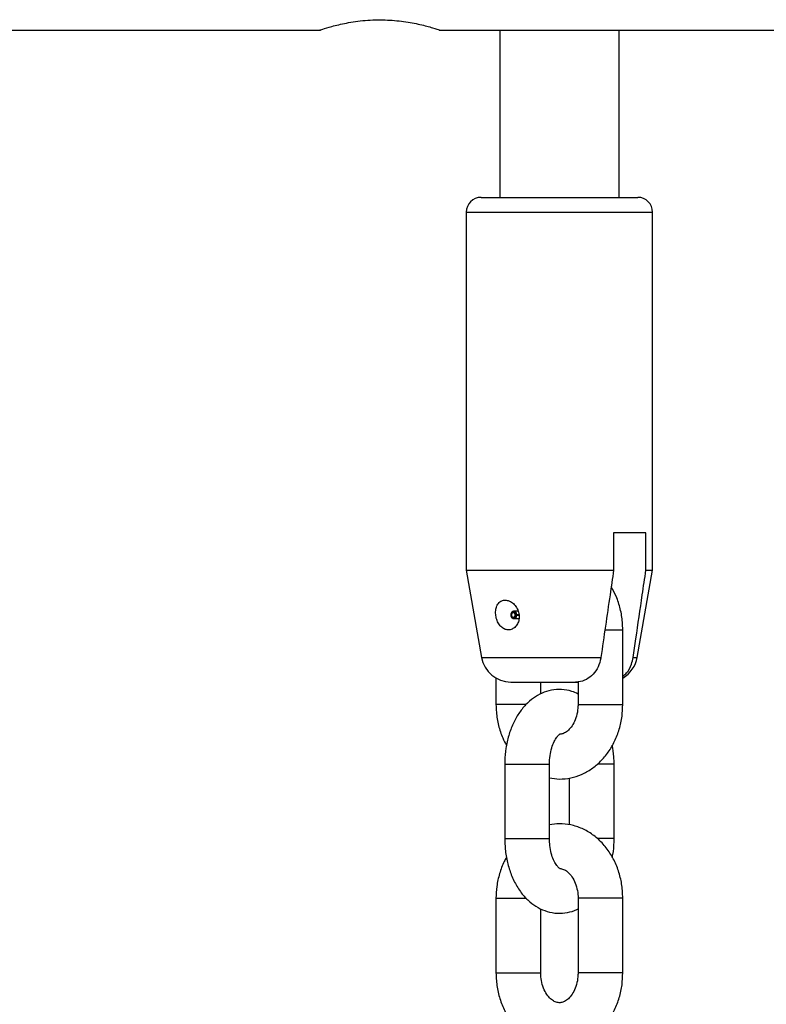
# Model space of a CAD drawing. Units: millimetres. Extents: x 0 to 5940, y 0 to 4206.
# Drawn here: x 2617 to 2627, y 665 to 678 of the extents above; entities that cross this region are included whole.
import ezdxf

# ---------------------------------------------------------------- set-up
doc = ezdxf.new("R2010")
doc.units = ezdxf.units.MM
doc.header["$LTSCALE"] = 100
doc.layers.add('LE_NORM', color=179, linetype='Continuous', lineweight=50)
doc.styles.add('SLDTEXTSTYLE0', font='TXT', dxfattribs={"width": 0.605})
doc.dimstyles.new('SLDDIMSTYLE0', dxfattribs={"dimtxt": 35, "dimasz": 30, "dimexe": 0, "dimexo": 0.0625, "dimgap": 8.75, "dimtad": 1, "dimdec": 0, "dimrnd": 1e-09, "dimzin": 12, "dimdsep": 46, "dimtxsty": 'SLDTEXTSTYLE0', "dimsah": 1, "dimcen": 0.09, "dimadec": 0, "dimazin": 3, "dimtfac": 1, "dimtofl": 0, "dimtmove": 0, "dimatfit": 3, "dimfxl": 0, "dimfrac": 2, "dimtolj": 1, "dimtzin": 12, "dimarcsym": 0})

# ---------------------------------------------------------------- blocks, each defined once
blk = doc.blocks.new('_D')
at = {"layer": 'LE_NORM', "color": 7}
for p, q in [((523.217, 660.495), (523.217, 357.795)), ((3196.187, 660.495), (3196.187, 357.795)), ((523.217, 367.795), (3196.187, 367.795))]:
    blk.add_line(p, q, dxfattribs=at)
for points in [[(523.217, 367.795), (553.217, 357.795), (553.217, 377.795)], [(3196.187, 367.795), (3166.187, 377.795), (3166.187, 357.795)]]:
    blk.add_solid(points, dxfattribs=at)
at = {"layer": 'LE_NORM', "color": 7, "insert": (1815.854, 412.912), "char_height": 35, "attachment_point": 1, "style": 'SLDTEXTSTYLE0'}
blk.add_mtext('2673', dxfattribs=at)

msp = doc.modelspace()

# ---------------------------------------------------------------- linework, layer by layer
at = {"color": 7, "linetype": 'Continuous', "lineweight": 25}
for p, q in [((2610.496, 677.98), (2621.397, 677.98)), ((2621.397, 677.98), (2621.408, 677.98)), ((2622.996, 677.98), (2630.125, 677.98)), ((2623.81, 677.98), (2623.81, 675.737)), ((2625.41, 675.737), (2625.41, 677.98)), ((2623.56, 675.737), (2623.961, 675.737)), ((2623.961, 675.737), (2625.66, 675.737)), ((2623.36, 675.537), (2623.36, 670.737)), ((2625.86, 670.737), (2625.86, 675.537)), ((2625.77, 671.237), (2625.337, 671.237)), ((2625.337, 671.237), (2625.337, 670.737)), ((2625.77, 670.737), (2625.77, 671.237)), ((2623.36, 670.737), (2623.567, 669.567)), ((2623.36, 670.737), (2625.337, 670.737)), ((2625.654, 669.567), (2625.86, 670.737)), ((2625.77, 670.737), (2625.86, 670.737)), ((2623.984, 670.182), (2623.977, 670.177)), ((2624.059, 670.187), (2624.001, 670.187)), ((2624.015, 670.139), (2624.027, 670.14)), ((2624.015, 670.139), (2624.069, 670.139)), ((2624.015, 670.134), (2624.07, 670.134)), ((2624.015, 670.134), (2624.027, 670.133)), ((2624.04, 670.14), (2624.027, 670.14)), ((2624.04, 670.133), (2624.027, 670.133)), ((2624.068, 670.14), (2624.04, 670.14)), ((2624.07, 670.133), (2624.04, 670.133)), ((2623.977, 670.096), (2623.984, 670.091)), ((2624.001, 670.087), (2624.068, 670.087)), ((2625.46, 668.937), (2625.46, 669.937)), ((2623.76, 669.29), (2623.76, 668.937)), ((2623.96, 669.237), (2624.824, 669.237)), ((2624.36, 669.078), (2624.36, 669.237)), ((2624.824, 669.237), (2624.86, 669.237)), ((2624.86, 669.239), (2624.86, 668.937)), ((2623.877, 668.137), (2623.877, 667.137)), ((2624.477, 667.137), (2624.477, 668.137)), ((2625.343, 667.137), (2625.343, 668.137)), ((2624.743, 667.95), (2624.743, 667.323)), ((2623.76, 666.337), (2623.76, 665.337)), ((2624.86, 666.337), (2624.86, 665.337)), ((2625.46, 665.337), (2625.46, 666.337)), ((2624.36, 665.337), (2624.36, 666.197))]:
    msp.add_line(p, q, dxfattribs=at)
at = {"color": 8, "linetype": 'Continuous', "lineweight": 25}
for p, q in [((2623.36, 675.537), (2623.837, 675.537)), ((2623.837, 675.537), (2625.86, 675.537)), ((2625.22, 669.937), (2625.46, 669.937)), ((2623.567, 669.567), (2625.167, 669.567)), ((2625.6, 669.567), (2625.654, 669.567)), ((2624.166, 668.937), (2623.76, 668.937)), ((2624.86, 668.937), (2625.46, 668.937)), ((2623.877, 668.137), (2624.413, 668.137)), ((2624.413, 668.137), (2624.477, 668.137)), ((2625.279, 668.137), (2625.119, 668.137)), ((2625.343, 668.137), (2625.279, 668.137)), ((2623.877, 667.137), (2624.413, 667.137)), ((2624.413, 667.137), (2624.477, 667.137)), ((2625.279, 667.137), (2625.118, 667.137)), ((2625.343, 667.137), (2625.279, 667.137)), ((2623.76, 666.337), (2623.875, 666.337)), ((2623.875, 666.337), (2624.17, 666.337)), ((2624.975, 666.337), (2624.86, 666.337)), ((2625.46, 666.337), (2624.975, 666.337)), ((2623.76, 665.337), (2623.875, 665.337)), ((2623.875, 665.337), (2624.36, 665.337)), ((2624.975, 665.337), (2624.86, 665.337)), ((2625.46, 665.337), (2624.975, 665.337))]:
    msp.add_line(p, q, dxfattribs=at)
at = {"color": 7, "linetype": 'Continuous', "lineweight": 25, "flags": 128}
for points in [[(2624.027, 670.14), (2624.023, 670.158), (2624.014, 670.172), (2624.001, 670.18), (2623.987, 670.181), (2623.973, 670.175), (2623.963, 670.162), (2623.957, 670.146), (2623.957, 670.127), (2623.963, 670.111), (2623.973, 670.098), (2623.987, 670.092), (2624.001, 670.093), (2624.014, 670.101), (2624.023, 670.115), (2624.027, 670.133)], [(2624.015, 670.139), (2624.013, 670.151), (2624.007, 670.16), (2623.998, 670.165), (2623.988, 670.166), (2623.979, 670.162), (2623.972, 670.154), (2623.969, 670.143), (2623.969, 670.13), (2623.972, 670.119), (2623.979, 670.111), (2623.988, 670.107), (2623.998, 670.108), (2624.007, 670.113), (2624.013, 670.123), (2624.015, 670.134)], [(2624.04, 670.14), (2624.036, 670.16), (2624.026, 670.176), (2624.011, 670.185), (2623.996, 670.186), (2623.984, 670.182)], [(2623.984, 670.091), (2623.996, 670.087), (2624.011, 670.088), (2624.026, 670.098), (2624.036, 670.113), (2624.04, 670.133)]]:
    msp.add_lwpolyline(points, dxfattribs=at)
at = {"color": 7, "linetype": 'Continuous', "lineweight": 25}
for centre, radius, start, end in [((2623.56, 675.537), 0.2, 90, 180), ((2625.66, 675.537), 0.2, 0, 90), ((2623.96, 669.637), 0.4, 190, 270), ((2625.26, 669.637), 0.4, 300.0234, 350)]:
    msp.add_arc(centre, radius, start, end, dxfattribs=at)
for points, knots in [([(2621.397, 677.98), (2621.405, 677.983), (2621.422, 677.988), (2621.552, 678.029), (2621.748, 678.077), (2622, 678.114), (2622.272, 678.122), (2622.529, 678.098), (2622.753, 678.055), (2622.918, 678.009), (2623.005, 677.98), (2622.998, 677.983), (2622.996, 677.983)], [0, 0, 0, 0, 0.103443, 0.206762, 0.313326, 0.422898, 0.528735, 0.629774, 0.732486, 0.840549, 0.949625, 1, 1, 1, 1]), ([(2625.337, 670.737), (2625.321, 670.626), (2625.265, 670.237), (2625.207, 669.847), (2625.167, 669.567)], [0, 0, 0, 0, 0.282381, 1, 1, 1, 1]), ([(2625.6, 669.567), (2625.612, 669.65), (2625.653, 669.93), (2625.709, 670.32), (2625.754, 670.626), (2625.77, 670.737)], [0, 0, 0, 0, 0.213398, 0.717619, 1, 1, 1, 1]), ([(2625.46, 669.937), (2625.459, 669.971), (2625.457, 670.066), (2625.43, 670.219), (2625.38, 670.379), (2625.328, 670.471), (2625.304, 670.512)], [0, 0, 0, 0, 0.16989, 0.464649, 0.760974, 1, 1, 1, 1]), ([(2623.801, 670.303), (2623.79, 670.289), (2623.767, 670.26), (2623.753, 670.197), (2623.755, 670.128), (2623.772, 670.06), (2623.804, 670.001), (2623.846, 669.959), (2623.897, 669.936), (2623.951, 669.935), (2624.001, 669.958), (2624.043, 670), (2624.068, 670.058), (2624.075, 670.123), (2624.061, 670.19), (2624.029, 670.252), (2623.982, 670.302), (2623.926, 670.332), (2623.872, 670.34), (2623.829, 670.328), (2623.809, 670.31), (2623.801, 670.303)], [0, 0, 0, 0, 0.055217, 0.110392, 0.166297, 0.22107, 0.274259, 0.326928, 0.379859, 0.433011, 0.486188, 0.539348, 0.592303, 0.64497, 0.698054, 0.752592, 0.80844, 0.86361, 0.916166, 0.96668, 1, 1, 1, 1]), ([(2625.167, 669.567), (2625.166, 669.564), (2625.159, 669.52), (2625.133, 669.436), (2625.066, 669.336), (2624.973, 669.265), (2624.888, 669.239), (2624.837, 669.237), (2624.824, 669.237)], [0, 0, 0, 0, 0.015118, 0.229115, 0.446125, 0.671808, 0.913883, 1, 1, 1, 1]), ([(2625.46, 669.317), (2625.478, 669.33), (2625.528, 669.367), (2625.576, 669.46), (2625.593, 669.536), (2625.6, 669.567)], [0, 0, 0, 0, 0.244722, 0.696799, 1, 1, 1, 1]), ([(2624.86, 669.076), (2624.833, 669.089), (2624.763, 669.122), (2624.64, 669.141), (2624.503, 669.132), (2624.375, 669.092), (2624.258, 669.025), (2624.153, 668.933), (2624.061, 668.816), (2623.985, 668.678), (2623.927, 668.52), (2623.89, 668.352), (2623.878, 668.222), (2623.877, 668.151), (2623.877, 668.137)], [0, 0, 0, 0, 0.0586803, 0.1499308, 0.2374418, 0.3229601, 0.4085743, 0.4965974, 0.5885235, 0.6844108, 0.7828493, 0.8819528, 0.9761036, 1, 1, 1, 1]), ([(2623.76, 668.937), (2623.761, 668.902), (2623.764, 668.807), (2623.791, 668.654), (2623.837, 668.504), (2623.884, 668.421), (2623.902, 668.388)], [0, 0, 0, 0, 0.179237, 0.490215, 0.802844, 1, 1, 1, 1]), ([(2624.477, 667.951), (2624.522, 667.944), (2624.617, 667.93), (2624.763, 667.948), (2624.909, 667.994), (2625.044, 668.069), (2625.166, 668.171), (2625.27, 668.296), (2625.355, 668.441), (2625.417, 668.604), (2625.454, 668.771), (2625.458, 668.883), (2625.46, 668.937)], [0, 0, 0, 0, 0.088436, 0.188426, 0.287684, 0.387135, 0.487692, 0.58988, 0.693752, 0.798996, 0.905186, 1, 1, 1, 1]), ([(2624.86, 668.937), (2624.86, 668.919), (2624.858, 668.866), (2624.842, 668.778), (2624.805, 668.685), (2624.756, 668.613), (2624.703, 668.565), (2624.653, 668.54), (2624.625, 668.538), (2624.61, 668.537)], [0, 0, 0, 0, 0.0714838, 0.2227915, 0.3736077, 0.5241431, 0.6763286, 0.8353978, 1, 1, 1, 1]), ([(2624.477, 668.137), (2624.478, 668.156), (2624.479, 668.213), (2624.492, 668.305), (2624.521, 668.401), (2624.558, 668.475), (2624.593, 668.521), (2624.617, 668.538), (2624.617, 668.537), (2624.617, 668.537)], [0, 0, 0, 0, 0.0800581, 0.2398007, 0.3974703, 0.5512484, 0.701773, 0.8539364, 1, 1, 1, 1]), ([(2625.343, 668.137), (2625.343, 668.169), (2625.341, 668.255), (2625.328, 668.338), (2625.319, 668.389)], [0, 0, 0, 0, 0.385041, 1, 1, 1, 1]), ([(2625.46, 666.337), (2625.459, 666.371), (2625.457, 666.466), (2625.431, 666.619), (2625.375, 666.789), (2625.292, 666.946), (2625.186, 667.082), (2625.059, 667.194), (2624.917, 667.276), (2624.765, 667.325), (2624.616, 667.343), (2624.521, 667.329), (2624.477, 667.323)], [0, 0, 0, 0, 0.061929, 0.169375, 0.277392, 0.385756, 0.494067, 0.601605, 0.707522, 0.811241, 0.912788, 1, 1, 1, 1]), ([(2623.877, 667.137), (2623.878, 667.104), (2623.88, 667.011), (2623.901, 666.86), (2623.947, 666.69), (2624.016, 666.531), (2624.105, 666.396), (2624.208, 666.288), (2624.32, 666.209), (2624.446, 666.155), (2624.581, 666.131), (2624.717, 666.143), (2624.811, 666.167), (2624.855, 666.192), (2624.86, 666.196)], [0, 0, 0, 0, 0.054656, 0.154171, 0.254681, 0.356652, 0.46026, 0.551571, 0.638974, 0.723212, 0.81449, 0.902027, 0.98757, 1, 1, 1, 1]), ([(2624.615, 666.736), (2624.617, 666.735), (2624.62, 666.734), (2624.6, 666.746), (2624.567, 666.784), (2624.53, 666.851), (2624.499, 666.939), (2624.481, 667.038), (2624.478, 667.106), (2624.477, 667.137)], [0, 0, 0, 0, 0.1582529, 0.2984833, 0.4438607, 0.5855889, 0.7297114, 0.8777623, 1, 1, 1, 1]), ([(2625.319, 666.885), (2625.322, 666.898), (2625.337, 666.965), (2625.342, 667.051), (2625.343, 667.122), (2625.343, 667.137)], [0, 0, 0, 0, 0.1670018, 0.8313753, 1, 1, 1, 1]), ([(2623.901, 666.884), (2623.89, 666.866), (2623.85, 666.8), (2623.805, 666.669), (2623.767, 666.502), (2623.762, 666.39), (2623.76, 666.337)], [0, 0, 0, 0, 0.1120497, 0.4171991, 0.7250923, 1, 1, 1, 1]), ([(2624.615, 666.736), (2624.631, 666.734), (2624.662, 666.73), (2624.715, 666.699), (2624.768, 666.645), (2624.816, 666.566), (2624.848, 666.469), (2624.86, 666.389), (2624.86, 666.346), (2624.86, 666.337)], [0, 0, 0, 0, 0.190119, 0.350178, 0.500117, 0.659303, 0.815175, 0.961903, 1, 1, 1, 1]), ([(2623.76, 665.337), (2623.761, 665.302), (2623.764, 665.207), (2623.79, 665.054), (2623.846, 664.884), (2623.929, 664.727), (2624.035, 664.591), (2624.161, 664.479), (2624.304, 664.397), (2624.455, 664.347), (2624.611, 664.331), (2624.763, 664.347), (2624.909, 664.394), (2625.044, 664.469), (2625.166, 664.571), (2625.27, 664.696), (2625.355, 664.841), (2625.417, 665.004), (2625.454, 665.171), (2625.458, 665.283), (2625.46, 665.337)], [0, 0, 0, 0, 0.033944, 0.092838, 0.152045, 0.211441, 0.270809, 0.329753, 0.387808, 0.444659, 0.500319, 0.55513, 0.609539, 0.664054, 0.719174, 0.77519, 0.832128, 0.889818, 0.948027, 1, 1, 1, 1]), ([(2624.86, 665.337), (2624.86, 665.319), (2624.858, 665.266), (2624.842, 665.178), (2624.805, 665.085), (2624.756, 665.013), (2624.703, 664.965), (2624.652, 664.94), (2624.606, 664.934), (2624.559, 664.943), (2624.506, 664.974), (2624.452, 665.028), (2624.405, 665.107), (2624.372, 665.204), (2624.361, 665.284), (2624.36, 665.328), (2624.36, 665.337)], [0, 0, 0, 0, 0.035745, 0.111405, 0.186819, 0.262093, 0.338192, 0.417734, 0.506338, 0.602137, 0.680767, 0.754427, 0.832629, 0.909203, 0.981284, 1, 1, 1, 1])]:
    msp.add_open_spline(points, degree=3, knots=knots, dxfattribs=at)

# ---------------------------------------------------------------- dimensions: what is measured, and where the dimension line sits
at = {"layer": 'LE_NORM', "color": 7}
dim = msp.add_linear_dim(base=(3196.187, 367.795), p1=(523.217, 670.495), p2=(3196.187, 670.495), angle=0, dimstyle='SLDDIMSTYLE0', dxfattribs=at)
dim.commit()
dim.dimension.update_dxf_attribs({"geometry": '_D', "text_midpoint": (1859.702, 367.795), "dimtype": 160})

doc.saveas('drawing.dxf')
